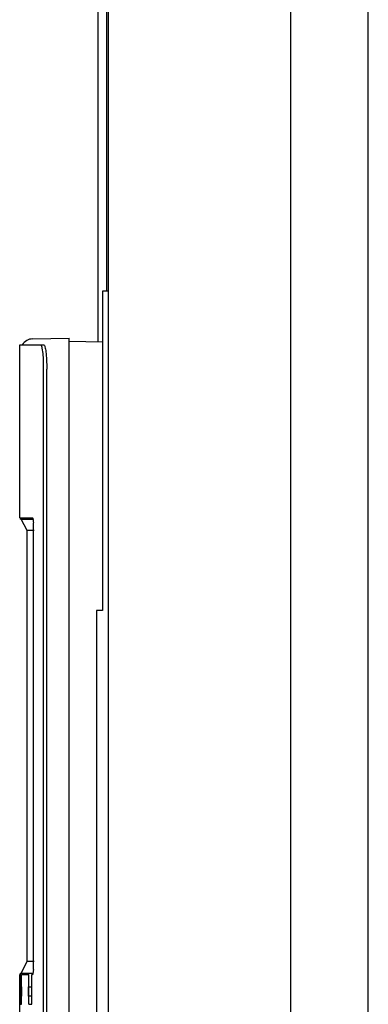
# Paper-space layout '177R0214_1_12' of a CAD drawing. Units: millimetres. Extents: x 0 to 864, y 0 to 559.
# Drawn here: x 669 to 674, y 349 to 362 of the extents above; entities that cross this region are included whole.
import ezdxf

# ---------------------------------------------------------------- set-up
doc = ezdxf.new("R2010")
doc.units = ezdxf.units.MM
doc.header["$LTSCALE"] = 47.498
doc.layers.get('0').update_dxf_attribs({"linetype": 'CONTINUOUS'})
doc.layers.add('00_DOOR', color=7, linetype='CONTINUOUS')
doc.layers.add('DIV', color=7, linetype='CONTINUOUS')

psp = doc.layouts.new('177R0214_1_12')

# ---------------------------------------------------------------- linework, layer by layer
at = {"color": 3, "linetype": 'CONTINUOUS'}
for p, q in [((672.796, 132.873), (672.796, 449.753)), ((670.396, 133.353), (670.396, 449.273)), ((673.816, 130.473), (673.816, 449.193))]:
    psp.add_line(p, q, dxfattribs=at)
at = {"color": 7, "linetype": 'CONTINUOUS'}
for p, q in [((670.372, 358.741), (670.372, 387.673)), ((670.316, 358.741), (670.316, 354.533)), ((670.396, 358.741), (670.316, 358.741)), ((669.224, 355.754), (669.224, 358.033)), ((669.224, 358.033), (669.544, 358.033)), ((669.394, 358.112), (669.876, 358.121)), ((669.876, 336.889), (669.876, 358.121)), ((669.54, 337.297), (669.54, 357.713)), ((669.581, 337.297), (669.581, 357.713)), ((669.224, 355.754), (669.393, 355.754)), ((669.237, 355.738), (669.237, 355.754)), ((669.237, 355.738), (669.399, 355.738)), ((669.321, 355.585), (669.244, 355.738)), ((669.321, 349.905), (669.321, 355.585)), ((669.415, 355.585), (669.321, 355.585)), ((669.408, 349.895), (669.408, 355.594)), ((670.236, 354.533), (670.236, 337.701)), ((670.316, 354.533), (670.236, 354.533)), ((669.244, 349.751), (669.321, 349.905)), ((669.415, 349.905), (669.321, 349.905)), ((669.224, 349.2), (669.224, 349.735)), ((669.237, 349.735), (669.237, 349.751)), ((669.237, 349.751), (669.399, 349.751)), ((669.399, 349.75), (669.398, 349.743))]:
    psp.add_line(p, q, dxfattribs=at)
at = {"color": 6, "linetype": 'CONTINUOUS'}
psp.add_line((669.876, 358.081), (670.316, 358.073), dxfattribs=at)
at = {"color": 40, "linetype": 'CONTINUOUS'}
for p, q in [((669.234, 349.572), (669.246, 349.572)), ((669.246, 349.449), (669.234, 349.449)), ((669.246, 349.572), (669.246, 349.449)), ((669.342, 349.449), (669.342, 349.572)), ((669.342, 349.572), (669.379, 349.572)), ((669.379, 349.449), (669.342, 349.449)), ((669.379, 349.572), (669.379, 349.449))]:
    psp.add_line(p, q, dxfattribs=at)
at = {"color": 7, "linetype": 'CONTINUOUS'}
for centre, radius, start, end in [((669.397, 357.952), 0.16, 91, 149.5807), ((668.166, 355.609), 1.241, 1.6002, 3.6679), ((667.724, 355.595), 1.684, 359.981, 1.6612), ((668.166, 349.881), 1.241, 356.3321, 358.3998), ((667.724, 349.895), 1.684, 358.3388, 0.019)]:
    psp.add_arc(centre, radius, start, end, dxfattribs=at)
for points, knots in [([(669.513, 358.022), (669.512, 358.024), (669.51, 358.028), (669.507, 358.033), (669.503, 358.033)], [0, 0, 0, 0, 0.361079, 1, 1, 1, 1]), ([(669.522, 357.99), (669.521, 357.993), (669.519, 358.004), (669.516, 358.015), (669.513, 358.022)], [0, 0, 0, 0, 0.304792, 1, 1, 1, 1]), ([(669.544, 358.033), (669.547, 358.033), (669.553, 358.023), (669.562, 357.993), (669.572, 357.928), (669.579, 357.83), (669.581, 357.754), (669.581, 357.713)], [0, 0, 0, 0, 0.028585, 0.088017, 0.303374, 0.623001, 1, 1, 1, 1]), ([(669.54, 357.713), (669.54, 357.74), (669.539, 357.833), (669.534, 357.926), (669.522, 357.99)], [0, 0, 0, 0, 0.298359, 1, 1, 1, 1]), ([(669.393, 355.754), (669.394, 355.754), (669.398, 355.75), (669.398, 355.745), (669.399, 355.74)], [0, 0, 0, 0, 0.110152, 1, 1, 1, 1]), ([(669.398, 349.743), (669.397, 349.741), (669.397, 349.738), (669.394, 349.735), (669.393, 349.735)], [0, 0, 0, 0, 0.679483, 1, 1, 1, 1]), ([(669.405, 349.801), (669.405, 349.796), (669.403, 349.779), (669.402, 349.761), (669.399, 349.75)], [0, 0, 0, 0, 0.306813, 1, 1, 1, 1])]:
    psp.add_open_spline(points, degree=3, knots=knots, dxfattribs=at)
for points in [[(669.399, 355.74), (669.4, 355.735), (669.401, 355.729), (669.402, 355.724)], [(669.402, 355.724), (669.403, 355.712), (669.404, 355.7), (669.405, 355.688)]]:
    psp.add_open_spline(points, degree=3, dxfattribs=at)
at = {"layer": '00_DOOR', "color": 3, "linetype": 'CONTINUOUS'}
psp.add_line((670.256, 358.074), (670.256, 387.753), dxfattribs=at)
at = {"layer": 'DIV', "color": 7, "linetype": 'CONTINUOUS'}
for p, q in [((669.224, 349.735), (669.235, 349.735)), ((669.235, 349.345), (669.235, 349.735)), ((669.248, 349.345), (669.248, 349.735)), ((669.248, 349.735), (669.345, 349.735)), ((669.345, 349.345), (669.345, 349.735)), ((669.385, 349.345), (669.385, 349.735)), ((669.385, 349.735), (669.393, 349.735)), ((669.235, 349.345), (669.248, 349.345)), ((669.345, 349.345), (669.385, 349.345))]:
    psp.add_line(p, q, dxfattribs=at)

doc.saveas('drawing.dxf')
